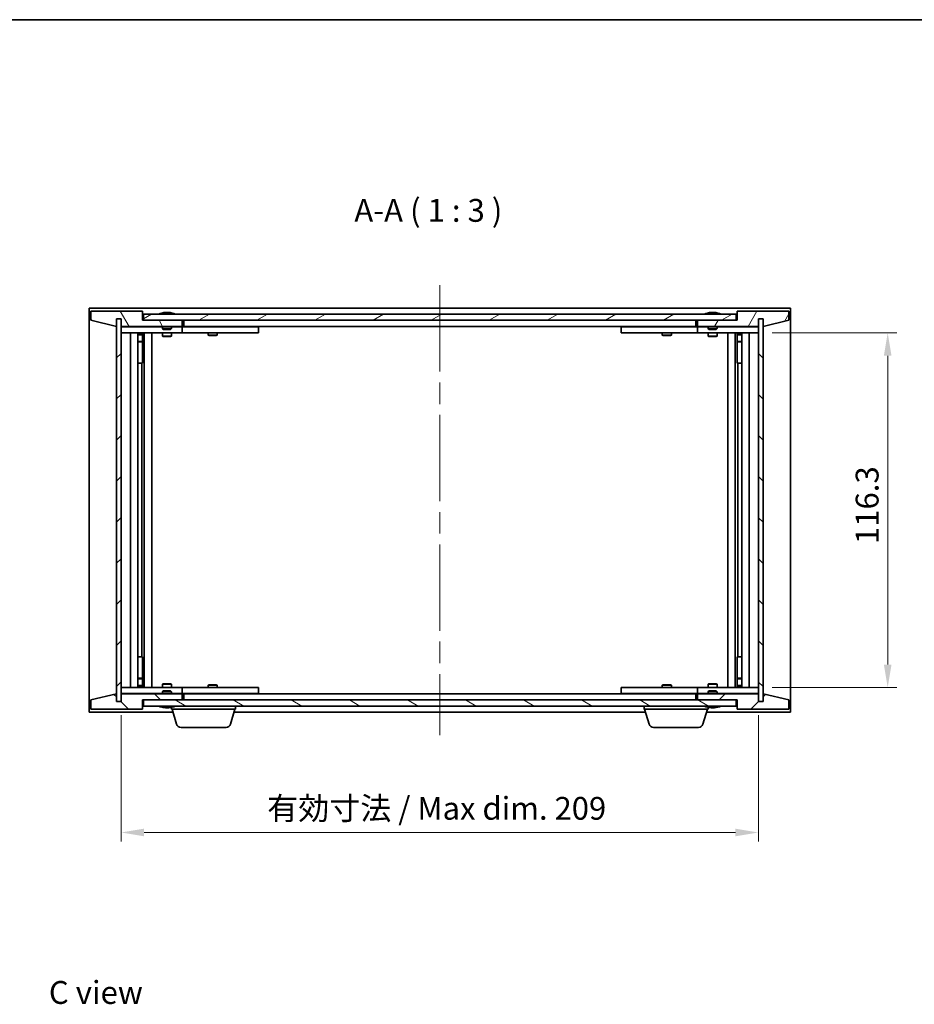
# Model space of a CAD drawing. Units: millimetres. Extents: x 0 to 6707, y 0 to 1405.
# Drawn here: x 2565 to 2858, y 520 to 843 of the extents above; entities that cross this region are included whole.
import ezdxf

# ---------------------------------------------------------------- set-up
doc = ezdxf.new("R2010")
doc.units = ezdxf.units.MM
doc.header["$LTSCALE"] = 5
doc.linetypes.add('CHAIN', pattern=[0.3543, 0.2362, -0.0295, 0.0591, -0.0295])
doc.layers.get('Defpoints').update_dxf_attribs({"lineweight": 25})
for name, color, linetype, lineweight in [('Border (ISO)', 7, 'Continuous', 35), ('Dimension (ISO)', 7, 'Continuous', 18), ('Dimension (ISO) @ 1', 7, 'Continuous', 18), ('Symbol (ISO)', 7, 'Continuous', 18), ('Visible (ISO)', 7, 'Continuous', 35)]:
    doc.layers.add(name, color=color, linetype=linetype, lineweight=lineweight)
doc.layers.add('Centerline (ISO)', color=7, linetype='Continuous', lineweight=18, true_color=0x80ffff)
doc.layers.add('Hatch (ISO)', color=1, linetype='Continuous', lineweight=18, true_color=0xff0000)
doc.styles.add('Note Text (TK)', font='txt')
doc.dimstyles.new('Default - Method 1b (TK)', dxfattribs={"dimscale": 5, "dimtxt": 2.5, "dimasz": 2.5, "dimexe": 1, "dimexo": 1.5, "dimgap": 1, "dimtad": 1, "dimtoh": 1, "dimrnd": 1e-08, "dimdsep": 46, "dimtxsty": 'Note Text (TK)', "dimcen": 0.09, "dimdle": 5, "dimclrd": 100, "dimclre": 100, "dimclrt": 7, "dimadec": 1, "dimazin": 1, "dimtfac": 1, "dimtmove": 0, "dimatfit": 3, "dimfxl": 0, "dimtolj": 1, "dimlwd": -1, "dimlwe": -1, "dimarcsym": 0})
pattern_1 = [(45, (1921.5, -24), (-6.73519, 6.73519), [])]
pattern_2 = [(135.0002, (1921.5, -24), (-6.73517, -6.73522), [])]

# ---------------------------------------------------------------- blocks, each defined once
blk = doc.blocks.new('図面枠 tk図枠')
at = {"layer": 'Border (ISO)'}
blk.add_line((14.5, 289), (405.5, 289), dxfattribs=at)
blk = doc.blocks.new('*D43')
at = {"layer": 'Defpoints', "color": 0, "transparency": 16777216}
for p in [(2598.3, 619.4), (2807.3, 619.4), (2807.3, 576.44)]:
    blk.add_point(p, dxfattribs=at)
at = {"layer": 'Dimension (ISO)', "color": 100, "transparency": 16777216}
for p, q in [((2598.3, 614.9), (2598.3, 573.44)), ((2807.3, 614.9), (2807.3, 573.44)), ((2605.8, 576.44), (2799.8, 576.44))]:
    blk.add_line(p, q, dxfattribs=at)
for points in [[(2605.8, 577.69), (2605.8, 575.19), (2598.3, 576.44)], [(2799.8, 577.69), (2799.8, 575.19), (2807.3, 576.44)]]:
    blk.add_solid(points, dxfattribs=at)
at = {"layer": 'Dimension (ISO)', "color": 7, "transparency": 16777216, "insert": (2646.18, 584.36), "char_height": 7.5, "attachment_point": 4, "style": 'Note Text (TK)'}
blk.add_mtext('\\A1;\\fＭＳ Ｐゴシック|b0|i0;\\H7.4619;有効寸法 / Max dim. 209', dxfattribs=at)
blk = doc.blocks.new('*D44')
at = {"layer": 'Defpoints', "color": 0, "transparency": 16777216}
for p in [(2807.3, 740.3), (2807.3, 624), (2849.74, 624)]:
    blk.add_point(p, dxfattribs=at)
at = {"layer": 'Dimension (ISO)', "color": 100, "transparency": 16777216}
for p, q in [((2811.8, 740.3), (2852.74, 740.3)), ((2849.74, 732.8), (2849.74, 631.5)), ((2811.8, 624), (2852.74, 624))]:
    blk.add_line(p, q, dxfattribs=at)
for points in [[(2848.49, 732.8), (2850.99, 732.8), (2849.74, 740.3)], [(2848.49, 631.5), (2850.99, 631.5), (2849.74, 624)]]:
    blk.add_solid(points, dxfattribs=at)
at = {"layer": 'Dimension (ISO)', "color": 7, "transparency": 16777216, "insert": (2842.99, 670.99), "char_height": 7.5, "attachment_point": 4, "rotation": 90, "style": 'Note Text (TK)'}
blk.add_mtext('\\A1;116.3', dxfattribs=at)

msp = doc.modelspace()

# ---------------------------------------------------------------- hatches: boundary and pattern name
at = {"layer": 'Hatch (ISO)'}
h = msp.add_hatch(dxfattribs=at)
h.set_pattern_fill('ANSI31', color=256, scale=76.2, angle=75.00018, style=0)
h.set_pattern_definition([(120.0002, (1921.5, -24), (-8.24888, -4.762525), [])])
h.paths.add_polyline_path([(2605.304, 747.405), (2588.304, 747.405), (2588.304, 744.405), (2596.704, 742.405), (2596.704, 744.905), (2596.754, 744.905), (2598.254, 744.905), (2598.304, 744.905), (2598.304, 742.405), (2618.304, 742.405), (2618.304, 744.405), (2605.554, 744.405), (2605.304, 744.405)])
h = msp.add_hatch(dxfattribs=at)
h.set_pattern_fill('ANSI31', color=256, scale=76.2, angle=-14.99998, style=0)
h.set_pattern_definition([(30, (1921.5, -24), (-4.7625, 8.24889), [])])
h.paths.add_polyline_path([(2800.054, 744.405), (2800.054, 746.405), (2605.554, 746.405), (2605.554, 744.405), (2618.304, 744.405), (2787.304, 744.405)])
h = msp.add_hatch(dxfattribs=at)
h.set_pattern_fill('ANSI31', color=256, scale=76.2, angle=14.99998, style=0)
h.set_pattern_definition([(60, (1921.5, -24), (-8.24889, 4.7625), [])])
h.paths.add_polyline_path([(2817.304, 747.405), (2800.304, 747.405), (2800.304, 744.405), (2800.054, 744.405), (2787.304, 744.405), (2787.304, 742.405), (2807.304, 742.405), (2807.304, 744.905), (2807.354, 744.905), (2808.854, 744.905), (2808.904, 744.905), (2808.904, 742.405), (2817.304, 744.405)])
h = msp.add_hatch(dxfattribs=at)
h.set_pattern_fill('ANSI31', color=256, scale=76.2, style=0)
h.set_pattern_definition(pattern_1)
h.paths.add_polyline_path([(2598.254, 744.905), (2596.754, 744.905), (2596.754, 619.405), (2598.254, 619.405)])
h = msp.add_hatch(dxfattribs=at)
h.set_pattern_fill('ANSI31', color=256, scale=76.2, angle=90.00021, style=0)
h.set_pattern_definition(pattern_2)
h.paths.add_polyline_path([(2808.854, 744.905), (2807.354, 744.905), (2807.354, 619.405), (2808.854, 619.405)])
h = msp.add_hatch(dxfattribs=at)
h.set_pattern_fill('ANSI31', color=256, scale=76.2, angle=90.00021, style=0)
h.set_pattern_definition(pattern_2)
h.paths.add_polyline_path([(2588.304, 616.905), (2605.304, 616.905), (2605.304, 619.905), (2605.554, 619.905), (2618.304, 619.905), (2618.304, 621.905), (2598.304, 621.905), (2598.304, 619.405), (2598.254, 619.405), (2596.754, 619.405), (2596.704, 619.405), (2596.704, 621.905), (2588.304, 619.905)])
h = msp.add_hatch(dxfattribs=at)
h.set_pattern_fill('ANSI31', color=256, scale=76.2, style=0)
h.set_pattern_definition(pattern_1)
h.paths.add_polyline_path([(2800.304, 616.905), (2817.304, 616.905), (2817.304, 619.905), (2808.904, 621.905), (2808.904, 619.405), (2808.854, 619.405), (2807.354, 619.405), (2807.304, 619.405), (2807.304, 621.905), (2787.304, 621.905), (2787.304, 619.905), (2800.054, 619.905), (2800.304, 619.905)])
h = msp.add_hatch(dxfattribs=at)
h.set_pattern_fill('ANSI31', color=256, scale=76.2, angle=105.00025, style=0)
h.set_pattern_definition([(150.0002, (1921.5, -24), (-4.762465, -8.24891), [])])
h.paths.add_polyline_path([(2800.054, 617.905), (2800.054, 619.905), (2787.304, 619.905), (2618.304, 619.905), (2605.554, 619.905), (2605.554, 617.905)])

# ---------------------------------------------------------------- linework, layer by layer
at = {"layer": 'Centerline (ISO)', "linetype": 'CHAIN', "ltscale": 23.990969}
msp.add_line((2702.804, 755.905), (2702.804, 608.405), dxfattribs=at)
at = {"layer": 'Visible (ISO)'}
for p, q in [((2587.804, 615.905), (2587.804, 748.405)), ((2587.804, 748.405), (2817.804, 748.405)), ((2605.304, 747.405), (2588.304, 747.405)), ((2588.304, 747.405), (2588.304, 744.405)), ((2605.304, 744.405), (2605.304, 747.405)), ((2800.054, 746.405), (2605.554, 746.405)), ((2605.554, 746.405), (2605.554, 744.405)), ((2611.933, 746.837), (2612.174, 746.837)), ((2612.884, 746.989), (2612.886, 746.968)), ((2613.724, 746.989), (2613.717, 746.905)), ((2613.912, 746.837), (2614.291, 746.837)), ((2790.933, 746.837), (2791.174, 746.837)), ((2791.884, 746.989), (2791.886, 746.968)), ((2792.724, 746.989), (2792.717, 746.905)), ((2792.912, 746.837), (2793.291, 746.837)), ((2800.054, 744.405), (2800.054, 746.405)), ((2817.304, 747.405), (2800.304, 747.405)), ((2800.304, 747.405), (2800.304, 744.405)), ((2817.304, 744.405), (2817.304, 747.405)), ((2817.804, 748.405), (2817.804, 615.905)), ((2588.304, 744.405), (2596.704, 742.405)), ((2596.704, 742.405), (2596.704, 744.905)), ((2596.704, 744.905), (2598.304, 744.905)), ((2598.254, 744.905), (2596.754, 744.905)), ((2596.754, 744.905), (2596.754, 619.405)), ((2598.254, 619.405), (2598.254, 744.905)), ((2598.304, 744.905), (2598.304, 742.405)), ((2618.304, 744.405), (2605.304, 744.405)), ((2605.554, 744.405), (2800.054, 744.405)), ((2618.304, 742.405), (2618.304, 744.405)), ((2618.804, 742.405), (2618.804, 744.405)), ((2786.804, 744.405), (2786.804, 742.405)), ((2800.304, 744.405), (2787.304, 744.405)), ((2787.304, 744.405), (2787.304, 742.405)), ((2807.304, 742.405), (2807.304, 744.905)), ((2807.304, 744.905), (2808.904, 744.905)), ((2808.854, 744.905), (2807.354, 744.905)), ((2807.354, 744.905), (2807.354, 619.405)), ((2808.854, 619.405), (2808.854, 744.905)), ((2808.904, 744.905), (2808.904, 742.405)), ((2808.904, 742.405), (2817.304, 744.405)), ((2598.304, 742.405), (2618.304, 742.405)), ((2598.304, 742.305), (2598.304, 740.305)), ((2598.304, 742.305), (2599.304, 742.305)), ((2599.304, 740.305), (2598.304, 740.305)), ((2598.304, 740.305), (2598.304, 624.005)), ((2611.804, 742.305), (2599.304, 742.305)), ((2599.304, 740.305), (2617.304, 740.305)), ((2601.304, 624.005), (2601.304, 740.305)), ((2603.754, 740.305), (2603.754, 624.005)), ((2603.754, 739.958), (2605.101, 739.958)), ((2603.754, 739.652), (2605.254, 739.652)), ((2605.101, 740.305), (2605.101, 739.958)), ((2605.101, 739.958), (2605.254, 739.652)), ((2605.254, 740.305), (2605.254, 730.305)), ((2605.254, 739.652), (2605.254, 737.455)), ((2605.854, 740.305), (2605.854, 624.005)), ((2608.304, 740.305), (2608.304, 624.005)), ((2611.804, 742.405), (2611.804, 741.712)), ((2611.804, 741.712), (2614.804, 741.712)), ((2612.111, 741.405), (2611.804, 741.712)), ((2611.804, 740.305), (2611.804, 739.255)), ((2614.497, 741.405), (2612.111, 741.405)), ((2614.497, 741.405), (2614.804, 741.712)), ((2614.804, 742.405), (2614.804, 741.712)), ((2617.304, 742.305), (2614.804, 742.305)), ((2614.804, 740.305), (2614.804, 739.255)), ((2617.304, 742.305), (2618.304, 742.305)), ((2618.304, 740.305), (2617.304, 740.305)), ((2618.304, 742.305), (2618.304, 740.305)), ((2619.304, 742.305), (2618.304, 742.305)), ((2618.304, 740.305), (2619.304, 740.305)), ((2786.804, 742.405), (2618.804, 742.405)), ((2642.304, 742.305), (2619.304, 742.305)), ((2619.304, 740.305), (2642.304, 740.305)), ((2626.804, 740.305), (2626.804, 739.555)), ((2626.804, 739.555), (2629.804, 739.555)), ((2627.111, 739.402), (2626.804, 739.555)), ((2626.957, 742.405), (2626.957, 742.305)), ((2629.497, 739.402), (2629.804, 739.555)), ((2629.651, 742.405), (2629.651, 742.305)), ((2629.804, 740.305), (2629.804, 739.555)), ((2642.304, 742.305), (2643.304, 742.305)), ((2643.304, 740.305), (2642.304, 740.305)), ((2643.304, 742.305), (2643.304, 740.305)), ((2762.304, 742.305), (2763.304, 742.305)), ((2762.304, 740.305), (2762.304, 742.305)), ((2763.304, 740.305), (2762.304, 740.305)), ((2786.304, 742.305), (2763.304, 742.305)), ((2763.304, 740.305), (2786.304, 740.305)), ((2775.804, 740.305), (2775.804, 739.555)), ((2775.804, 739.555), (2778.804, 739.555)), ((2776.111, 739.402), (2775.804, 739.555)), ((2775.957, 742.405), (2775.957, 742.305)), ((2778.497, 739.402), (2778.804, 739.555)), ((2778.651, 742.405), (2778.651, 742.305)), ((2778.804, 740.305), (2778.804, 739.555)), ((2787.304, 742.305), (2786.304, 742.305)), ((2786.304, 740.305), (2787.304, 740.305)), ((2787.304, 742.405), (2807.304, 742.405)), ((2787.304, 742.305), (2788.304, 742.305)), ((2787.304, 740.305), (2787.304, 742.305)), ((2788.304, 740.305), (2787.304, 740.305)), ((2790.804, 742.305), (2788.304, 742.305)), ((2788.304, 740.305), (2806.304, 740.305)), ((2790.804, 742.405), (2790.804, 741.712)), ((2790.804, 741.712), (2793.804, 741.712)), ((2791.111, 741.405), (2790.804, 741.712)), ((2790.804, 740.305), (2790.804, 739.255)), ((2793.497, 741.405), (2791.111, 741.405)), ((2793.497, 741.405), (2793.804, 741.712)), ((2793.804, 742.405), (2793.804, 741.712)), ((2806.304, 742.305), (2793.804, 742.305)), ((2793.804, 740.305), (2793.804, 739.255)), ((2797.304, 624.005), (2797.304, 740.305)), ((2799.754, 624.005), (2799.754, 740.305)), ((2800.354, 730.305), (2800.354, 740.305)), ((2800.507, 739.958), (2800.354, 739.652)), ((2800.354, 739.652), (2801.854, 739.652)), ((2800.354, 739.652), (2800.354, 737.455)), ((2800.507, 740.305), (2800.507, 739.958)), ((2800.507, 739.958), (2801.854, 739.958)), ((2801.854, 624.005), (2801.854, 740.305)), ((2804.304, 740.305), (2804.304, 624.005)), ((2806.304, 742.305), (2807.304, 742.305)), ((2807.304, 740.305), (2806.304, 740.305)), ((2807.304, 740.305), (2807.304, 742.305)), ((2807.304, 624.005), (2807.304, 740.305)), ((2603.754, 737.455), (2605.254, 737.455)), ((2604.947, 737.302), (2603.754, 737.302)), ((2604.947, 737.302), (2605.254, 737.455)), ((2611.804, 739.255), (2614.804, 739.255)), ((2612.111, 739.102), (2611.804, 739.255)), ((2614.497, 739.102), (2612.111, 739.102)), ((2614.497, 739.102), (2614.804, 739.255)), ((2629.497, 739.402), (2627.111, 739.402)), ((2778.497, 739.402), (2776.111, 739.402)), ((2790.804, 739.255), (2793.804, 739.255)), ((2791.111, 739.102), (2790.804, 739.255)), ((2793.497, 739.102), (2791.111, 739.102)), ((2793.497, 739.102), (2793.804, 739.255)), ((2800.354, 737.455), (2801.854, 737.455)), ((2800.661, 737.302), (2800.354, 737.455)), ((2801.854, 737.302), (2800.661, 737.302)), ((2605.054, 730.305), (2603.754, 730.305)), ((2605.254, 730.305), (2605.054, 730.305)), ((2605.054, 730.305), (2605.054, 634.005)), ((2800.554, 730.305), (2800.354, 730.305)), ((2800.554, 634.005), (2800.554, 730.305)), ((2801.854, 730.305), (2800.554, 730.305)), ((2603.754, 634.005), (2605.054, 634.005)), ((2605.054, 634.005), (2605.254, 634.005)), ((2605.254, 634.005), (2605.254, 624.005)), ((2800.354, 624.005), (2800.354, 634.005)), ((2800.354, 634.005), (2800.554, 634.005)), ((2800.554, 634.005), (2801.854, 634.005)), ((2603.754, 627.008), (2604.947, 627.008)), ((2605.254, 626.855), (2603.754, 626.855)), ((2604.947, 627.008), (2605.254, 626.855)), ((2605.254, 624.658), (2605.254, 626.855)), ((2800.661, 627.008), (2800.354, 626.855)), ((2801.854, 626.855), (2800.354, 626.855)), ((2800.354, 624.658), (2800.354, 626.855)), ((2800.661, 627.008), (2801.854, 627.008)), ((2598.304, 624.005), (2598.304, 622.005)), ((2598.304, 624.005), (2599.304, 624.005)), ((2617.304, 624.005), (2599.304, 624.005)), ((2605.254, 624.658), (2603.754, 624.658)), ((2605.101, 624.352), (2603.754, 624.352)), ((2605.101, 624.352), (2605.254, 624.658)), ((2605.101, 624.005), (2605.101, 624.352)), ((2612.111, 625.208), (2611.804, 625.055)), ((2614.804, 625.055), (2611.804, 625.055)), ((2611.804, 624.005), (2611.804, 625.055)), ((2612.111, 625.208), (2614.497, 625.208)), ((2614.497, 625.208), (2614.804, 625.055)), ((2614.804, 624.005), (2614.804, 625.055)), ((2617.304, 624.005), (2618.304, 624.005)), ((2618.304, 624.005), (2618.304, 622.005)), ((2619.304, 624.005), (2618.304, 624.005)), ((2642.304, 624.005), (2619.304, 624.005)), ((2627.111, 624.908), (2626.804, 624.755)), ((2629.804, 624.755), (2626.804, 624.755)), ((2626.804, 624.005), (2626.804, 624.755)), ((2627.111, 624.908), (2629.497, 624.908)), ((2629.497, 624.908), (2629.804, 624.755)), ((2629.804, 624.005), (2629.804, 624.755)), ((2642.304, 624.005), (2643.304, 624.005)), ((2643.304, 624.005), (2643.304, 622.005)), ((2762.304, 624.005), (2763.304, 624.005)), ((2762.304, 622.005), (2762.304, 624.005)), ((2786.304, 624.005), (2763.304, 624.005)), ((2776.111, 624.908), (2775.804, 624.755)), ((2778.804, 624.755), (2775.804, 624.755)), ((2775.804, 624.005), (2775.804, 624.755)), ((2776.111, 624.908), (2778.497, 624.908)), ((2778.497, 624.908), (2778.804, 624.755)), ((2778.804, 624.005), (2778.804, 624.755)), ((2787.304, 624.005), (2786.304, 624.005)), ((2787.304, 624.005), (2788.304, 624.005)), ((2787.304, 622.005), (2787.304, 624.005)), ((2806.304, 624.005), (2788.304, 624.005)), ((2791.111, 625.208), (2790.804, 625.055)), ((2793.804, 625.055), (2790.804, 625.055)), ((2790.804, 624.005), (2790.804, 625.055)), ((2791.111, 625.208), (2793.497, 625.208)), ((2793.497, 625.208), (2793.804, 625.055)), ((2793.804, 624.005), (2793.804, 625.055)), ((2801.854, 624.658), (2800.354, 624.658)), ((2800.507, 624.352), (2800.354, 624.658)), ((2801.854, 624.352), (2800.507, 624.352)), ((2800.507, 624.005), (2800.507, 624.352)), ((2806.304, 624.005), (2807.304, 624.005)), ((2807.304, 622.005), (2807.304, 624.005)), ((2596.704, 621.905), (2588.304, 619.905)), ((2596.704, 619.405), (2596.704, 621.905)), ((2599.304, 622.005), (2598.304, 622.005)), ((2618.304, 621.905), (2598.304, 621.905)), ((2598.304, 621.905), (2598.304, 619.405)), ((2599.304, 622.005), (2611.804, 622.005)), ((2612.111, 622.905), (2611.804, 622.598)), ((2614.804, 622.598), (2611.804, 622.598)), ((2611.804, 621.905), (2611.804, 622.598)), ((2612.111, 622.905), (2614.497, 622.905)), ((2614.497, 622.905), (2614.804, 622.598)), ((2614.804, 621.905), (2614.804, 622.598)), ((2614.804, 622.005), (2617.304, 622.005)), ((2618.304, 622.005), (2617.304, 622.005)), ((2618.304, 622.005), (2619.304, 622.005)), ((2618.304, 619.905), (2618.304, 621.905)), ((2618.804, 619.905), (2618.804, 621.905)), ((2618.804, 621.905), (2786.804, 621.905)), ((2619.304, 622.005), (2642.304, 622.005)), ((2626.957, 621.905), (2626.957, 622.005)), ((2629.651, 621.905), (2629.651, 622.005)), ((2643.304, 622.005), (2642.304, 622.005)), ((2763.304, 622.005), (2762.304, 622.005)), ((2763.304, 622.005), (2786.304, 622.005)), ((2775.957, 621.905), (2775.957, 622.005)), ((2778.651, 621.905), (2778.651, 622.005)), ((2786.304, 622.005), (2787.304, 622.005)), ((2786.804, 621.905), (2786.804, 619.905)), ((2788.304, 622.005), (2787.304, 622.005)), ((2807.304, 621.905), (2787.304, 621.905)), ((2787.304, 621.905), (2787.304, 619.905)), ((2788.304, 622.005), (2790.804, 622.005)), ((2791.111, 622.905), (2790.804, 622.598)), ((2793.804, 622.598), (2790.804, 622.598)), ((2790.804, 621.905), (2790.804, 622.598)), ((2791.111, 622.905), (2793.497, 622.905)), ((2793.497, 622.905), (2793.804, 622.598)), ((2793.804, 621.905), (2793.804, 622.598)), ((2793.804, 622.005), (2806.304, 622.005)), ((2807.304, 622.005), (2806.304, 622.005)), ((2807.304, 619.405), (2807.304, 621.905)), ((2817.304, 619.905), (2808.904, 621.905)), ((2808.904, 621.905), (2808.904, 619.405)), ((2588.304, 619.905), (2588.304, 616.905)), ((2588.304, 616.905), (2605.304, 616.905)), ((2598.304, 619.405), (2596.704, 619.405)), ((2596.754, 619.405), (2598.254, 619.405)), ((2605.304, 616.905), (2605.304, 619.905)), ((2605.304, 619.905), (2618.304, 619.905)), ((2800.054, 619.905), (2605.554, 619.905)), ((2605.554, 619.905), (2605.554, 617.905)), ((2605.554, 617.905), (2800.054, 617.905)), ((2612.174, 617.473), (2611.933, 617.473)), ((2612.884, 617.321), (2612.886, 617.342)), ((2613.724, 617.321), (2613.717, 617.405)), ((2614.291, 617.473), (2613.912, 617.473)), ((2614.804, 616.905), (2614.804, 617.473)), ((2635.804, 616.905), (2614.804, 616.905)), ((2616.483, 611.974), (2615.004, 616.905)), ((2634.125, 611.974), (2635.604, 616.905)), ((2635.804, 616.905), (2635.804, 617.905)), ((2769.804, 616.905), (2769.804, 617.905)), ((2790.804, 616.905), (2769.804, 616.905)), ((2771.483, 611.974), (2770.004, 616.905)), ((2787.304, 619.905), (2800.304, 619.905)), ((2789.125, 611.974), (2790.604, 616.905)), ((2790.804, 616.905), (2790.804, 617.473)), ((2791.174, 617.473), (2790.933, 617.473)), ((2791.884, 617.321), (2791.886, 617.342)), ((2792.724, 617.321), (2792.717, 617.405)), ((2793.291, 617.473), (2792.912, 617.473)), ((2800.054, 617.905), (2800.054, 619.905)), ((2800.304, 619.905), (2800.304, 616.905)), ((2800.304, 616.905), (2817.304, 616.905)), ((2808.904, 619.405), (2807.304, 619.405)), ((2807.354, 619.405), (2808.854, 619.405)), ((2817.304, 616.905), (2817.304, 619.905)), ((2615.304, 615.905), (2587.804, 615.905)), ((2770.304, 615.905), (2635.304, 615.905)), ((2817.804, 615.905), (2790.304, 615.905)), ((2632.688, 610.905), (2617.92, 610.905)), ((2787.688, 610.905), (2772.92, 610.905))]:
    msp.add_line(p, q, dxfattribs=at)
for centre, radius, start, end in [((2613.304, 740.151), 6.852, 93.95599, 114.11942), ((2613.304, 740.151), 6.852, 65.88058, 86.04401), ((2792.304, 740.151), 6.852, 93.95599, 114.11942), ((2792.304, 740.151), 6.852, 65.88058, 86.04401), ((2613.304, 624.159), 6.852, 245.88058, 266.04401), ((2613.304, 624.159), 6.852, 273.95599, 294.11942), ((2792.304, 624.159), 6.852, 245.88058, 266.04401), ((2792.304, 624.159), 6.852, 273.95599, 294.11942), ((2617.92, 612.405), 1.5, 196.69924, 270), ((2632.688, 612.405), 1.5, 270, 343.30076), ((2772.92, 612.405), 1.5, 196.69924, 270), ((2787.688, 612.405), 1.5, 270, 343.30076)]:
    msp.add_arc(centre, radius, start, end, dxfattribs=at)
for centre, major_axis, ratio, start_param, end_param in [((2613.492, 740.181), (-1.086, 6.756), 0.8356597, 6.2160259, 6.3678631), ((2613.12, 740.181), (1.112, 6.752), 0.8441198, 0.2045287, 0.356366), ((2613.594, 740.181), (-0.71, 6.806), 0.5422885, 6.0085023, 6.1603396), ((2613.488, 740.181), (-1.112, 6.752), 0.8441198, 6.0500165, 6.0786566), ((2613.011, 740.181), (0.703, 6.807), 0.5290232, 6.1195682, 6.2714054), ((2792.492, 740.181), (-1.086, 6.756), 0.8356597, 6.2160259, 6.3678631), ((2792.12, 740.181), (1.112, 6.752), 0.8441198, 0.2045287, 0.356366), ((2792.594, 740.181), (-0.71, 6.806), 0.5422885, 6.0085023, 6.1603396), ((2792.488, 740.181), (-1.112, 6.752), 0.8441198, 6.0500165, 6.0786566), ((2792.011, 740.181), (0.703, 6.807), 0.5290232, 6.1195682, 6.2714054), ((2613.492, 624.128), (-1.086, -6.756), 0.8356597, 6.1985075, 6.3503448), ((2613.12, 624.128), (1.112, -6.752), 0.8441198, 5.9268194, 6.0786566), ((2613.594, 624.128), (-0.71, -6.806), 0.5422885, 0.1228457, 0.274683), ((2613.488, 624.128), (-1.112, -6.752), 0.8441198, 0.2045287, 0.2331688), ((2613.011, 624.128), (0.703, -6.807), 0.5290232, 0.0117799, 0.1636171), ((2792.492, 624.128), (-1.086, -6.756), 0.8356597, 6.1985075, 6.3503448), ((2792.12, 624.128), (1.112, -6.752), 0.8441198, 5.9268194, 6.0786566), ((2792.594, 624.128), (-0.71, -6.806), 0.5422885, 0.1228457, 0.274683), ((2792.488, 624.128), (-1.112, -6.752), 0.8441198, 0.2045287, 0.2331688), ((2792.011, 624.128), (0.703, -6.807), 0.5290232, 0.0117799, 0.1636171)]:
    msp.add_ellipse(centre, major_axis=major_axis, ratio=ratio, start_param=start_param, end_param=end_param, dxfattribs=at)
for points, knots in [([(2612.884, 746.989), (2612.884, 746.989), (2612.882, 746.989), (2612.872, 746.989), (2612.861, 746.989), (2612.829, 746.987), (2612.809, 746.985), (2612.788, 746.984)], [0.011312353, 0.011312353, 0.011312353, 0.011312353, 0.015935913, 0.015935913, 0.023904898, 0.023904898, 0.031539627, 0.031539627, 0.031539627, 0.031539627]), ([(2613.052, 746.984), (2613.074, 746.985), (2613.101, 746.987), (2613.157, 746.989), (2613.186, 746.989), (2613.237, 746.989), (2613.264, 746.989), (2613.309, 746.987), (2613.328, 746.985), (2613.342, 746.984)], [0, 0, 0, 0, 0.007967957, 0.007967957, 0.015935913, 0.015935913, 0.023904898, 0.023904898, 0.031539627, 0.031539627, 0.031539627, 0.031539627]), ([(2613.556, 746.984), (2613.533, 746.985), (2613.507, 746.987), (2613.451, 746.989), (2613.422, 746.989), (2613.37, 746.989), (2613.344, 746.989), (2613.315, 746.987), (2613.309, 746.987), (2613.304, 746.987)], [0, 0, 0, 0, 0.007968104, 0.007968104, 0.015936209, 0.015936209, 0.023905046, 0.023905046, 0.025953814, 0.025953814, 0.025953814, 0.025953814]), ([(2613.756, 746.984), (2613.742, 746.985), (2613.732, 746.987), (2613.722, 746.989), (2613.724, 746.989), (2613.735, 746.989), (2613.747, 746.989), (2613.767, 746.987), (2613.772, 746.987), (2613.777, 746.987)], [0, 0, 0, 0, 0.007968104, 0.007968104, 0.015936209, 0.015936209, 0.023905046, 0.023905046, 0.025953814, 0.025953814, 0.025953814, 0.025953814]), ([(2791.884, 746.989), (2791.884, 746.989), (2791.882, 746.989), (2791.872, 746.989), (2791.861, 746.989), (2791.829, 746.987), (2791.809, 746.985), (2791.788, 746.984)], [0.011312353, 0.011312353, 0.011312353, 0.011312353, 0.015935913, 0.015935913, 0.023904898, 0.023904898, 0.031539627, 0.031539627, 0.031539627, 0.031539627]), ([(2792.052, 746.984), (2792.074, 746.985), (2792.101, 746.987), (2792.157, 746.989), (2792.186, 746.989), (2792.237, 746.989), (2792.264, 746.989), (2792.309, 746.987), (2792.328, 746.985), (2792.342, 746.984)], [0, 0, 0, 0, 0.007967957, 0.007967957, 0.015935913, 0.015935913, 0.023904898, 0.023904898, 0.031539627, 0.031539627, 0.031539627, 0.031539627]), ([(2792.556, 746.984), (2792.533, 746.985), (2792.507, 746.987), (2792.451, 746.989), (2792.422, 746.989), (2792.37, 746.989), (2792.344, 746.989), (2792.315, 746.987), (2792.309, 746.987), (2792.304, 746.987)], [0, 0, 0, 0, 0.007968104, 0.007968104, 0.015936209, 0.015936209, 0.023905046, 0.023905046, 0.025953814, 0.025953814, 0.025953814, 0.025953814]), ([(2792.756, 746.984), (2792.742, 746.985), (2792.732, 746.987), (2792.722, 746.989), (2792.724, 746.989), (2792.735, 746.989), (2792.747, 746.989), (2792.767, 746.987), (2792.772, 746.987), (2792.777, 746.987)], [0, 0, 0, 0, 0.007968104, 0.007968104, 0.015936209, 0.015936209, 0.023905046, 0.023905046, 0.025953814, 0.025953814, 0.025953814, 0.025953814]), ([(2612.788, 617.326), (2612.81, 617.325), (2612.831, 617.323), (2612.862, 617.321), (2612.873, 617.321), (2612.882, 617.321), (2612.884, 617.321), (2612.884, 617.321)], [0, 0, 0, 0, 0.007968104, 0.007968104, 0.015936209, 0.015936209, 0.020242913, 0.020242913, 0.020242913, 0.020242913]), ([(2613.342, 617.326), (2613.327, 617.325), (2613.307, 617.323), (2613.261, 617.321), (2613.234, 617.321), (2613.182, 617.321), (2613.153, 617.321), (2613.099, 617.323), (2613.073, 617.325), (2613.052, 617.326)], [0, 0, 0, 0, 0.007968104, 0.007968104, 0.015936209, 0.015936209, 0.023905046, 0.023905046, 0.031539627, 0.031539627, 0.031539627, 0.031539627]), ([(2613.304, 617.323), (2613.31, 617.323), (2613.317, 617.322), (2613.347, 617.321), (2613.374, 617.321), (2613.426, 617.321), (2613.454, 617.321), (2613.509, 617.323), (2613.534, 617.325), (2613.556, 617.326)], [0.00560335, 0.00560335, 0.00560335, 0.00560335, 0.007967957, 0.007967957, 0.015935913, 0.015935913, 0.023904898, 0.023904898, 0.031539627, 0.031539627, 0.031539627, 0.031539627]), ([(2613.777, 617.323), (2613.771, 617.323), (2613.766, 617.322), (2613.745, 617.321), (2613.734, 617.321), (2613.723, 617.321), (2613.722, 617.321), (2613.732, 617.323), (2613.743, 617.325), (2613.756, 617.326)], [0.00560335, 0.00560335, 0.00560335, 0.00560335, 0.007967957, 0.007967957, 0.015935913, 0.015935913, 0.023904898, 0.023904898, 0.031539627, 0.031539627, 0.031539627, 0.031539627]), ([(2791.788, 617.326), (2791.81, 617.325), (2791.831, 617.323), (2791.862, 617.321), (2791.873, 617.321), (2791.882, 617.321), (2791.884, 617.321), (2791.884, 617.321)], [0, 0, 0, 0, 0.007968104, 0.007968104, 0.015936209, 0.015936209, 0.020242913, 0.020242913, 0.020242913, 0.020242913]), ([(2792.342, 617.326), (2792.327, 617.325), (2792.307, 617.323), (2792.261, 617.321), (2792.234, 617.321), (2792.182, 617.321), (2792.153, 617.321), (2792.099, 617.323), (2792.073, 617.325), (2792.052, 617.326)], [0, 0, 0, 0, 0.007968104, 0.007968104, 0.015936209, 0.015936209, 0.023905046, 0.023905046, 0.031539627, 0.031539627, 0.031539627, 0.031539627]), ([(2792.304, 617.323), (2792.31, 617.323), (2792.317, 617.322), (2792.347, 617.321), (2792.374, 617.321), (2792.426, 617.321), (2792.454, 617.321), (2792.509, 617.323), (2792.534, 617.325), (2792.556, 617.326)], [0.00560335, 0.00560335, 0.00560335, 0.00560335, 0.007967957, 0.007967957, 0.015935913, 0.015935913, 0.023904898, 0.023904898, 0.031539627, 0.031539627, 0.031539627, 0.031539627]), ([(2792.777, 617.323), (2792.771, 617.323), (2792.766, 617.322), (2792.745, 617.321), (2792.734, 617.321), (2792.723, 617.321), (2792.722, 617.321), (2792.732, 617.323), (2792.743, 617.325), (2792.756, 617.326)], [0.00560335, 0.00560335, 0.00560335, 0.00560335, 0.007967957, 0.007967957, 0.015935913, 0.015935913, 0.023904898, 0.023904898, 0.031539627, 0.031539627, 0.031539627, 0.031539627])]:
    msp.add_open_spline(points, degree=3, knots=knots, dxfattribs=at)

# ---------------------------------------------------------------- block references
at = {"xscale": 3, "yscale": 3, "zscale": 3}
msp.add_blockref('図面枠 tk図枠', (1921.5, -24), dxfattribs=at)

# ---------------------------------------------------------------- texts
at = {"layer": 'Symbol (ISO)', "color": 7, "insert": (2674.758, 774.371), "char_height": 7.5, "attachment_point": 7, "style": 'Note Text (TK)'}
msp.add_mtext('A-A ( 1 : 3 )', dxfattribs=at)
at = {"layer": 'Symbol (ISO)', "color": 7, "insert": (2574.558, 523.972), "char_height": 7.5, "width": 31.49123, "attachment_point": 4, "line_spacing_factor": 1.5, "style": 'Note Text (TK)'}
msp.add_mtext('{\\fＭＳ Ｐゴシック|b0|i0;C view}', dxfattribs=at)

# ---------------------------------------------------------------- dimensions: what is measured, and where the dimension line sits
at = {"layer": 'Dimension (ISO) @ 1', "color": 100, "true_color": 0x00ff3f}
dim = msp.add_linear_dim(base=(2849.738, 624.005), p1=(2807.304, 740.305), p2=(2807.304, 624.005), angle=90, dimstyle='Default - Method 1b (TK)', override={"dimscale": 1, "dimtxt": 7.5, "dimasz": 7.5, "dimexe": 3, "dimexo": 4.5, "dimgap": 3, "dimtoh": 0, "dimdec": 2, "dimcen": 0.27, "dimtol": 0, "dimlim": 0, "dimtp": 0, "dimtm": 0, "dimtdec": 2, "dimtix": 0, "dimtofl": 0, "dimtmove": 0, "dimatfit": 1}, dxfattribs=at)
dim.commit()
dim.dimension.update_dxf_attribs({"geometry": '*D44', "text_midpoint": (2849.738, 682.155), "dimtype": 128})
dim = msp.add_linear_dim(base=(2807.304, 576.444), p1=(2598.304, 619.405), p2=(2807.304, 619.405), angle=180, text='\\fＭＳ Ｐゴシック|b0|i0;\\H7.4619;有効寸法 / Max dim. <>', dimstyle='Default - Method 1b (TK)', override={"dimscale": 1, "dimtxt": 7.5, "dimasz": 7.5, "dimexe": 3, "dimexo": 4.5, "dimgap": 3, "dimtoh": 0, "dimdec": 2, "dimcen": 0.27, "dimtol": 0, "dimlim": 0, "dimtp": 0, "dimtm": 0, "dimtdec": 2, "dimtix": 0, "dimtofl": 0, "dimtmove": 0, "dimatfit": 1}, dxfattribs=at)
dim.commit()
dim.dimension.update_dxf_attribs({"geometry": '*D43', "text_midpoint": (2702.804, 576.444), "dimtype": 128})

doc.saveas('drawing.dxf')
